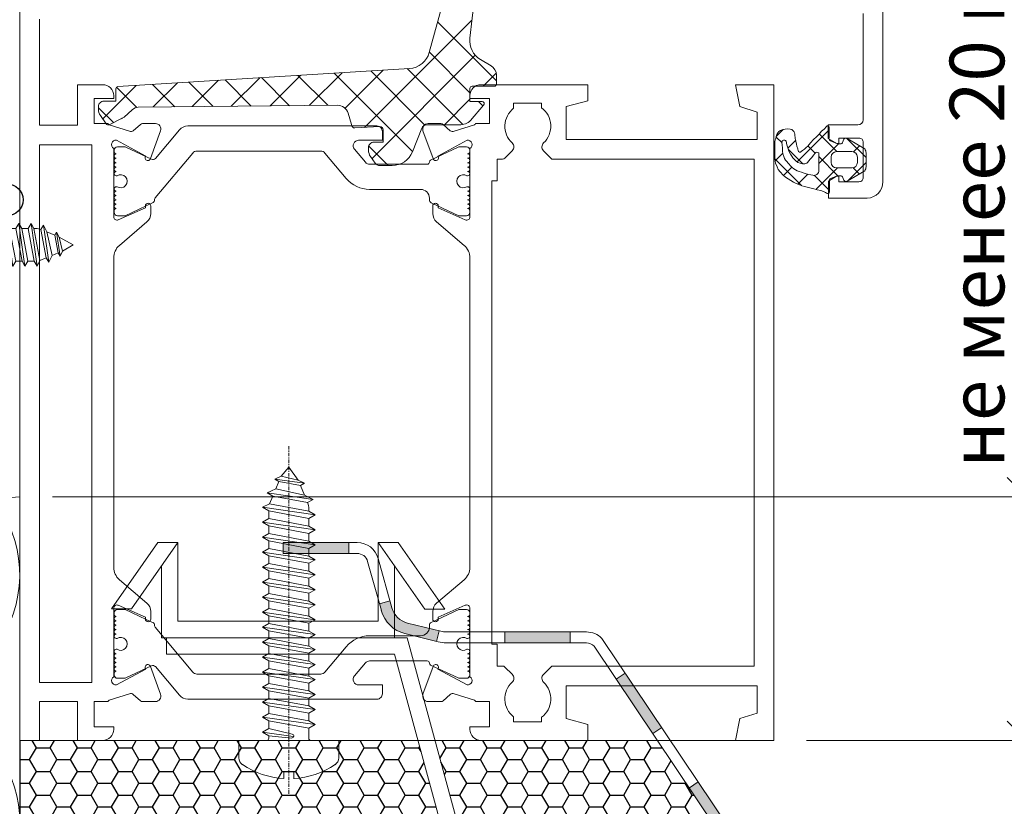
# Model space of a CAD drawing. Units: millimetres. Extents: x 561 to 10938, y -409 to 13134.
# Drawn here: x 5744 to 5834, y 205 to 277 of the extents above; entities that cross this region are included whole.
import ezdxf

# ---------------------------------------------------------------- set-up
doc = ezdxf.new("R2010")
doc.units = ezdxf.units.MM
doc.linetypes.add('DASHED', pattern=[19.05, 12.7, -6.35])
doc.linetypes.add('ОСЕВАЯ', pattern=[50.8, 31.75, -6.35, 6.35, -6.35])
for name, color, linetype in [('Анкеры', 7, 'Continuous'), ('Размеры', 5, 'Continuous'), ('Элементы', 7, 'Continuous')]:
    doc.layers.add(name, color=color, linetype=linetype)
for name, color, linetype, lineweight in [('Клей', 34, 'Continuous', 9), ('Надписи', 5, 'Continuous', 13), ('Теплоизоляция', 3, 'Continuous', 9)]:
    doc.layers.add(name, color=color, linetype=linetype, lineweight=lineweight)
doc.styles.add('VETAL1', font='gost.shx', dxfattribs={"oblique": 15})
doc.dimstyles.new('KREISEL', dxfattribs={"dimtxt": 5, "dimasz": 3.5, "dimexe": 2, "dimexo": 3, "dimgap": 2, "dimtad": 1, "dimzin": 9, "dimtxsty": 'VETAL1', "dimblk": 'OBLIQUE', "dimcen": 1, "dimdle": 2, "dimclrd": 5, "dimclre": 5, "dimclrt": 5, "dimadec": 0, "dimazin": 2, "dimtfac": 1, "dimtmove": 0, "dimatfit": 3, "dimldrblk": 'OBLIQUE', "dimfxl": 1.5, "dimtolj": 1, "dimtzin": 0, "dimlwd": 9, "dimlwe": 9, "dimarcsym": 0})
pattern_1 = [(0, (3744.9265, -448.8305), (1.875, 1.08253175), [1.25, -2.5]), (120, (3744.9265, -448.8305), (-1.875, 1.08253176), [1.25, -2.5]), (60, (3744.9265, -448.8305), (4e-09, 2.1650635), [-2.5, 1.25])]

# ---------------------------------------------------------------- blocks, each defined once
blk = doc.blocks.new('Саморез оконный 12мм')
at = {"layer": 'Анкеры', "color": 5, "lineweight": 9, "ltscale": 0.5}
for p, q in [((2.839, 7.435), (1.55, 7.435)), ((2.839, 7.435), (2.839, 5.361)), ((3.747, 5.207), (4.015, 5.671)), ((4.015, 5.671), (4.573, 1.771)), ((4.283, 5.207), (4.015, 5.671)), ((4.862, 5.207), (5.13, 5.671)), ((5.13, 5.671), (5.687, 1.771)), ((5.398, 5.207), (5.13, 5.671)), ((5.976, 5.207), (6.244, 5.671)), ((6.244, 5.671), (6.801, 1.771)), ((6.512, 5.207), (6.244, 5.671)), ((7.09, 5.207), (7.358, 5.671)), ((7.358, 5.671), (7.915, 1.771)), ((7.626, 5.207), (7.358, 5.671)), ((8.204, 5.207), (8.473, 5.671)), ((8.473, 5.671), (9.03, 1.771)), ((8.741, 5.207), (8.473, 5.671)), ((9.374, 5.117), (9.608, 5.522)), ((9.608, 5.522), (10.094, 2.121)), ((9.918, 4.891), (9.608, 5.522)), ((2.839, 5.361), (2.839, 2.081)), ((2.994, 5.207), (3.747, 5.207)), ((3.747, 5.207), (4.304, 2.235)), ((4.283, 5.207), (4.841, 2.235)), ((4.283, 5.207), (4.862, 5.207)), ((4.862, 5.207), (5.419, 2.235)), ((5.398, 5.207), (5.955, 2.235)), ((5.398, 5.207), (5.976, 5.207)), ((5.976, 5.207), (6.533, 2.235)), ((6.512, 5.207), (7.069, 2.235)), ((6.512, 5.207), (7.09, 5.207)), ((7.09, 5.207), (7.647, 2.235)), ((7.626, 5.207), (8.183, 2.235)), ((7.626, 5.207), (8.204, 5.207)), ((8.204, 5.207), (8.762, 2.235)), ((8.741, 5.207), (9.287, 2.294)), ((8.741, 5.207), (8.911, 5.207)), ((9.374, 5.117), (9.86, 2.526)), ((9.918, 4.891), (10.404, 2.752)), ((9.918, 4.891), (10.643, 4.591)), ((10.812, 4.885), (10.643, 4.591)), ((10.643, 4.591), (10.957, 2.981)), ((10.812, 4.885), (11.126, 2.687)), ((10.812, 4.885), (11.037, 4.428)), ((-0.008, 4.092), (0.502, 4.092)), ((0.502, 4.092), (0.502, 3.35)), ((3.013, 3.924), (3.19, 2.235)), ((3.135, 4.036), (3.458, 1.771)), ((3.312, 3.975), (3.726, 2.235)), ((11.037, 4.428), (11.351, 3.144)), ((11.037, 4.428), (12.339, 3.721)), ((11.351, 3.144), (12.339, 3.721)), ((0.003, 3.35), (0.502, 3.35)), ((10.404, 2.752), (10.094, 2.121)), ((10.404, 2.752), (10.957, 2.981)), ((10.957, 2.981), (11.126, 2.687)), ((11.351, 3.144), (11.126, 2.687)), ((2.839, 2.081), (2.839, 0.007)), ((2.994, 2.235), (3.19, 2.235)), ((3.19, 2.235), (3.458, 1.771)), ((3.726, 2.235), (3.458, 1.771)), ((3.726, 2.235), (4.304, 2.235)), ((4.304, 2.235), (4.573, 1.771)), ((4.841, 2.235), (4.573, 1.771)), ((5.419, 2.235), (4.841, 2.235)), ((5.419, 2.235), (5.687, 1.771)), ((5.955, 2.235), (5.687, 1.771)), ((6.533, 2.235), (5.955, 2.235)), ((6.533, 2.235), (6.801, 1.771)), ((7.069, 2.235), (6.801, 1.771)), ((7.647, 2.235), (7.069, 2.235)), ((7.647, 2.235), (7.915, 1.771)), ((8.183, 2.235), (7.915, 1.771)), ((8.183, 2.235), (8.762, 2.235)), ((8.762, 2.235), (9.03, 1.771)), ((9.287, 2.294), (9.03, 1.771)), ((9.288, 2.289), (9.86, 2.526)), ((9.86, 2.526), (10.094, 2.121)), ((1.55, 0.007), (2.839, 0.007))]:
    blk.add_line(p, q, dxfattribs=at)
for centre, radius, start, end in [((1.55, 6.816), 0.619, 90, 146.25101), ((6.331, 3.648), 6.355, 146.44786, 175.9895), ((2.994, 5.361), 0.155, 180, 270), ((8.911, 3.969), 1.238, 68.03766, 90), ((3.164, 3.94), 0.152, 13.40393, 185.98251), ((6.182, 3.721), 6.19, 183.43981, 213.74899), ((2.994, 2.081), 0.155, 90, 180), ((1.55, 0.626), 0.619, 213.74899, 270)]:
    blk.add_arc(centre, radius, start, end, dxfattribs=at)
blk = doc.blocks.new('Оконный блок с доб.брусом')
at = {"color": 3, "lineweight": 13}
for p, q in [((0.116, 134.947), (1.916, 134.947)), ((0.116, 134.947), (69.116, 134.947)), ((0.116, 104.566), (0.116, 134.947)), ((1.916, 134.947), (1.916, 131.397)), ((5.416, 134.947), (7.716, 134.947)), ((5.416, 131.397), (5.416, 134.947)), ((42.316, 134.947), (52.116, 134.947)), ((42.316, 134.947), (52.116, 134.947)), ((52.116, 134.947), (52.116, 133.483)), ((65.616, 134.947), (69.116, 134.947)), ((65.616, 134.947), (69.116, 134.947)), ((66.016, 132.947), (65.616, 134.947)), ((69.116, 134.947), (69.116, 129.947)), ((6.916, 133.697), (6.916, 131.397)), ((8.716, 133.697), (6.916, 133.697)), ((8.716, 133.947), (8.716, 133.697)), ((41.316, 133.697), (41.316, 133.947)), ((43.116, 133.697), (41.316, 133.697)), ((43.116, 131.397), (43.116, 133.697)), ((52.116, 133.483), (50.116, 132.947)), ((45.316, 133.247), (46.616, 133.247)), ((45.316, 132.796), (45.316, 133.247)), ((46.616, 133.247), (47.866, 133.247)), ((47.866, 133.247), (47.866, 132.834)), ((50.116, 132.947), (50.116, 129.947)), ((67.616, 132.447), (66.016, 132.947)), ((67.616, 129.947), (67.616, 132.447)), ((1.916, 131.397), (5.416, 131.397)), ((6.916, 131.397), (8.217, 131.397)), ((8.301, 131.281), (10.17, 130.695)), ((10.512, 130.734), (11.169, 131.318)), ((11.369, 131.394), (12.541, 131.394)), ((13.01, 130.723), (12.085, 128.181)), ((12.535, 128.2), (14.729, 130.815)), ((15.495, 131.172), (32.808, 131.172)), ((33.308, 130.672), (33.308, 129.872)), ((37.946, 128.181), (37.021, 130.723)), ((37.49, 131.394), (38.662, 131.394)), ((38.862, 131.318), (39.519, 130.734)), ((39.862, 130.695), (41.73, 131.281)), ((41.814, 131.397), (43.116, 131.397)), ((8.979, 129.865), (8.976, 129.866)), ((11.646, 128.419), (8.979, 129.865)), ((33.308, 129.872), (31.134, 129.872)), ((41.052, 129.865), (38.385, 128.419)), ((41.055, 129.866), (41.052, 129.865)), ((50.116, 129.947), (67.616, 129.947)), ((69.116, 129.947), (69.116, 104.566)), ((1.916, 129.647), (6.716, 129.647)), ((1.916, 104.566), (1.916, 129.647)), ((6.716, 129.647), (6.716, 104.566)), ((8.716, 129.125), (8.716, 122.856)), ((8.759, 128.813), (8.759, 128.963)), ((9.059, 129.263), (9.689, 129.263)), ((9.816, 129.234), (12.186, 128.129)), ((27.665, 128.872), (16.334, 128.872)), ((30.751, 129.051), (31.758, 127.851)), ((37.723, 128.056), (40.251, 129.234)), ((40.378, 129.263), (41.008, 129.263)), ((41.308, 128.963), (41.308, 128.813)), ((41.316, 122.856), (41.316, 129.125)), ((44.52, 128.235), (45.186, 128.901)), ((48.05, 128.906), (48.809, 128.147)), ((15.951, 128.694), (12.506, 124.587)), ((29.996, 126.372), (28.048, 128.694)), ((43.816, 128.147), (44.307, 128.147)), ((43.816, 126.147), (43.816, 128.147)), ((48.809, 128.147), (67.316, 128.147)), ((67.316, 128.147), (67.316, 104.566)), ((32.141, 127.672), (37.408, 127.672)), ((37.608, 127.872), (37.608, 127.875)), ((9.027, 126.613), (8.959, 126.613)), ((41.108, 126.613), (41.039, 126.613)), ((43.316, 126.147), (43.816, 126.147)), ((43.316, 104.566), (43.316, 126.147)), ((8.959, 125.613), (9.027, 125.613)), ((36.808, 125.372), (32.141, 125.372)), ((41.039, 125.613), (41.108, 125.613)), ((12.459, 124.459), (12.459, 124.355)), ((37.608, 124.418), (37.608, 124.572)), ((9.138, 122.582), (11.616, 123.685)), ((12.344, 124.174), (9.753, 122.963)), ((11.616, 123.685), (11.616, 123.844)), ((12.116, 123.844), (12.116, 123.155)), ((40.314, 122.963), (37.781, 124.147)), ((37.916, 123.155), (37.916, 123.844)), ((38.416, 123.844), (38.416, 123.685)), ((38.416, 123.685), (40.894, 122.582)), ((8.759, 123.263), (8.759, 123.413)), ((9.753, 122.963), (9.059, 122.963)), ((41.008, 122.963), (40.314, 122.963)), ((41.308, 123.413), (41.308, 123.263)), ((11.764, 122.394), (9.242, 120.243)), ((40.789, 120.243), (38.267, 122.394)), ((0.116, 104.566), (0.116, 119.028)), ((8.716, 119.102), (8.716, 104.566)), ((41.316, 104.566), (41.316, 119.102)), ((0.116, 54.947), (0.116, 104.566)), ((1.916, 80.447), (1.916, 104.566)), ((6.716, 104.566), (6.716, 80.447)), ((8.716, 104.566), (8.716, 90.792)), ((41.316, 90.792), (41.316, 104.566)), ((43.316, 83.747), (43.316, 104.566)), ((67.316, 104.566), (67.316, 81.747)), ((69.116, 104.566), (69.116, 80.716)), ((9.242, 89.651), (11.764, 87.499)), ((38.267, 87.499), (40.789, 89.651)), ((8.716, 87.038), (8.716, 80.769)), ((8.759, 86.631), (8.759, 86.481)), ((9.753, 86.931), (9.059, 86.931)), ((11.616, 86.209), (9.138, 87.312)), ((12.344, 85.72), (9.753, 86.931)), ((12.116, 86.739), (12.116, 86.05)), ((40.314, 86.931), (37.781, 85.747)), ((37.916, 86.05), (37.916, 86.739)), ((40.894, 87.312), (38.416, 86.209)), ((41.008, 86.931), (40.314, 86.931)), ((41.308, 86.481), (41.308, 86.631)), ((41.316, 80.769), (41.316, 87.038)), ((11.616, 86.05), (11.616, 86.209)), ((38.416, 86.209), (38.416, 86.05)), ((69.116, 86.094), (69.116, 85.325)), ((12.459, 85.435), (12.459, 85.539)), ((15.951, 81.2), (12.506, 85.306)), ((37.608, 85.475), (37.608, 85.322)), ((74.116, 85.325), (74.116, 84.37)), ((77.616, 85.325), (74.116, 85.325)), ((8.959, 84.281), (9.027, 84.281)), ((36.808, 84.522), (32.141, 84.522)), ((41.039, 84.281), (41.108, 84.281)), ((74.116, 84.37), (74.116, 83.762)), ((75.068, 83.825), (76.916, 83.825)), ((75.068, 83.325), (75.068, 83.825)), ((79.116, 65.325), (79.116, 83.825)), ((9.027, 83.281), (8.959, 83.281)), ((29.996, 83.522), (28.048, 81.2)), ((41.108, 83.281), (41.039, 83.281)), ((43.816, 83.747), (43.316, 83.747)), ((43.816, 81.747), (43.816, 83.747)), ((74.116, 83.762), (74.868, 83.325)), ((74.868, 83.325), (75.068, 83.325)), ((77.316, 83.425), (77.316, 80.225)), ((30.751, 80.843), (31.758, 82.043)), ((32.141, 82.222), (37.408, 82.222)), ((37.608, 82.022), (37.608, 82.019)), ((8.979, 80.029), (11.646, 81.474)), ((9.816, 80.659), (12.186, 81.764)), ((12.085, 81.713), (13.01, 79.171)), ((12.535, 81.694), (14.729, 79.079)), ((37.021, 79.171), (37.946, 81.713)), ((37.723, 81.838), (40.251, 80.659)), ((38.385, 81.474), (41.052, 80.029)), ((44.307, 81.747), (43.816, 81.747)), ((45.186, 80.993), (44.52, 81.659)), ((48.809, 81.747), (48.05, 80.988)), ((67.316, 81.747), (48.809, 81.747)), ((6.716, 80.447), (1.916, 80.447)), ((8.759, 81.081), (8.759, 80.931)), ((9.059, 80.631), (9.689, 80.631)), ((27.665, 81.022), (16.334, 81.022)), ((40.378, 80.631), (41.008, 80.631)), ((41.308, 80.931), (41.308, 81.081)), ((69.116, 80.716), (69.116, 74.947)), ((74.888, 80.325), (74.088, 79.86)), ((75.088, 80.325), (74.888, 80.325)), ((75.088, 79.825), (75.088, 80.325)), ((8.976, 80.027), (8.979, 80.029)), ((33.308, 80.022), (31.134, 80.022)), ((33.308, 79.222), (33.308, 80.022)), ((41.052, 80.029), (41.055, 80.027)), ((50.116, 79.947), (50.116, 76.947)), ((67.616, 79.947), (50.116, 79.947)), ((67.616, 77.447), (67.616, 79.947)), ((74.088, 79.86), (74.088, 78.625)), ((76.916, 79.825), (75.088, 79.825)), ((1.916, 78.647), (1.916, 68.947)), ((5.416, 78.647), (1.916, 78.647)), ((5.416, 78.497), (5.416, 78.647)), ((5.416, 74.947), (5.416, 78.497)), ((6.916, 78.497), (6.916, 76.197)), ((8.217, 78.497), (6.916, 78.497)), ((10.17, 79.199), (8.301, 78.613)), ((11.169, 78.576), (10.512, 79.16)), ((12.541, 78.5), (11.369, 78.5)), ((15.495, 78.722), (32.808, 78.722)), ((38.662, 78.5), (37.49, 78.5)), ((39.519, 79.16), (38.862, 78.576)), ((41.73, 78.613), (39.862, 79.199)), ((43.116, 78.497), (41.814, 78.497)), ((43.116, 76.197), (43.116, 78.497)), ((74.088, 78.625), (76.816, 78.625)), ((77.316, 78.125), (77.316, 68.425)), ((45.316, 76.647), (45.316, 77.098)), ((46.616, 76.647), (45.316, 76.647)), ((47.866, 76.647), (46.616, 76.647)), ((47.866, 77.059), (47.866, 76.647)), ((50.116, 76.947), (52.116, 76.411)), ((65.616, 74.947), (66.016, 76.947)), ((66.016, 76.947), (67.616, 77.447)), ((6.916, 76.197), (8.716, 76.197)), ((8.716, 76.197), (8.716, 75.947)), ((41.316, 76.197), (43.116, 76.197)), ((41.316, 75.947), (41.316, 76.197)), ((52.116, 76.411), (52.116, 74.947)), ((7.716, 74.947), (5.416, 74.947)), ((52.116, 74.947), (42.316, 74.947)), ((68.93, 74.947), (65.616, 74.947)), ((69.116, 74.947), (68.93, 74.947))]:
    blk.add_line(p, q, dxfattribs=at)
at = {"color": 1, "lineweight": 13}
for p, q in [((73.684, 84.708), (73.415, 84.638)), ((73.864, 84.798), (73.684, 84.708)), ((73.954, 84.858), (73.864, 84.798)), ((74.216, 83.79), (74.216, 84.759)), ((71.649, 84.17), (69.212, 81.734)), ((71.339, 84.055), (72.249, 83.144)), ((72.266, 84.346), (71.965, 84.266)), ((72.686, 84.446), (72.266, 84.346)), ((73.095, 84.567), (72.686, 84.446)), ((74.216, 84.616), (72.844, 83.245)), ((72.981, 84.534), (74.95, 82.565)), ((73.415, 84.638), (73.095, 84.567)), ((69.698, 82.913), (69.53, 82.693)), ((69.978, 83.233), (69.698, 82.913)), ((70.012, 83.261), (70.787, 82.485)), ((71.657, 82.956), (71.448, 82.886)), ((71.907, 83.026), (71.657, 82.956)), ((72.098, 83.096), (71.907, 83.026)), ((72.288, 83.156), (72.098, 83.096)), ((72.507, 83.187), (72.288, 83.156)), ((72.687, 83.237), (72.507, 83.187)), ((74.992, 83.271), (73.25, 81.529)), ((74.956, 83.271), (74.325, 83.53)), ((75.276, 83.271), (74.956, 83.271)), ((75.535, 83.692), (75.415, 83.382)), ((77.445, 82.815), (75.824, 83.772)), ((75.922, 83.715), (77.567, 82.069)), ((76.95, 83.108), (76.392, 82.55)), ((33.823, 82.341), (32.053, 80.571)), ((32.217, 81.517), (32.646, 82.128)), ((33.056, 82.341), (34.194, 82.341)), ((69.29, 82.123), (69.251, 81.953)), ((69.43, 82.463), (69.29, 82.123)), ((69.53, 82.693), (69.43, 82.463)), ((71.788, 82.188), (70.464, 80.864)), ((71.262, 82.01), (74.191, 79.082)), ((73.25, 81.469), (73.25, 82.788)), ((73.25, 82.144), (75.034, 80.36)), ((74.373, 82.065), (74.373, 81.566)), ((76.272, 82.565), (74.873, 82.565)), ((76.772, 82.065), (76.772, 81.566)), ((77.567, 81.176), (77.567, 82.455)), ((32.355, 81.714), (41.812, 72.257)), ((69.251, 81.953), (69.21, 81.723)), ((69.21, 81.723), (69.21, 80.163)), ((69.243, 81.908), (69.953, 81.198)), ((69.961, 81.265), (69.932, 81.034)), ((70.041, 81.524), (69.961, 81.265)), ((70.511, 81.035), (70.661, 81.315)), ((72.918, 81.197), (72.252, 80.532)), ((72.29, 81.957), (72.479, 81.738)), ((72.479, 81.738), (72.6, 81.618)), ((72.6, 81.618), (72.76, 81.408)), ((72.76, 81.408), (72.9, 81.218)), ((73.25, 81.19), (73.25, 81.469)), ((77.567, 81.604), (75.82, 79.856)), ((36.065, 81.048), (28.905, 73.888)), ((32.036, 80.7), (32.036, 80.943)), ((33.381, 80.2), (32.536, 80.2)), ((33.381, 79.077), (33.381, 80.2)), ((36.051, 81.084), (36.91, 78.936)), ((69.877, 80.278), (69.332, 79.733)), ((69.892, 80.445), (69.873, 80.224)), ((69.912, 80.744), (69.892, 80.445)), ((69.932, 81.034), (69.912, 80.744)), ((70.243, 80.105), (70.323, 80.446)), ((70.323, 80.446), (70.422, 80.715)), ((70.422, 80.715), (70.511, 81.035)), ((70.425, 80.726), (71.129, 80.022)), ((71.153, 80.127), (71.212, 80.386)), ((71.212, 80.386), (71.241, 80.566)), ((71.241, 80.566), (71.312, 80.826)), ((71.312, 80.826), (71.351, 80.986)), ((71.631, 81.067), (71.761, 80.967)), ((71.761, 80.967), (71.941, 80.848)), ((71.941, 80.848), (72.101, 80.678)), ((72.101, 80.678), (72.231, 80.558)), ((72.231, 80.558), (72.471, 80.269)), ((72.471, 80.269), (72.772, 79.959)), ((74.908, 81.066), (73.286, 79.444)), ((74.956, 80.36), (74.3, 80.076)), ((76.272, 81.066), (74.873, 81.066)), ((75.276, 80.36), (74.956, 80.36)), ((75.535, 79.939), (75.415, 80.249)), ((77.445, 80.816), (75.824, 79.859)), ((76.425, 81.09), (76.976, 80.539)), ((69.21, 80.163), (69.264, 79.993)), ((69.341, 79.688), (69.977, 79.053)), ((71.092, 79.867), (71.153, 80.127)), ((72.772, 79.959), (73.032, 79.71)), ((73.032, 79.71), (73.263, 79.47)), ((73.263, 79.47), (73.503, 79.19)), ((74.191, 79.816), (74.191, 78.847)), ((8.685, 78.416), (7.319, 77.05)), ((7.5, 77.763), (8.044, 78.538)), ((8.295, 78.604), (9.439, 78.053)), ((30.16, 77.535), (30.481, 78.597)), ((30.797, 78.897), (33.081, 78.777)), ((31.683, 78.85), (41.497, 69.037)), ((37.204, 78.651), (32.234, 73.682)), ((40.675, 78.587), (35.564, 73.475)), ((37.374, 78.621), (40.356, 78.621)), ((38.983, 78.621), (41.322, 76.283)), ((70.978, 79.257), (70.769, 79.048)), ((73.503, 79.19), (73.743, 79.002)), ((73.743, 79.002), (73.954, 78.773)), ((7.715, 78.07), (10.773, 75.012)), ((9.668, 77.902), (10.416, 77.24)), ((41.371, 78.225), (42.561, 76.827)), ((7.319, 76.946), (7.319, 77.188)), ((10.826, 77.022), (8.979, 75.175)), ((10.964, 76.996), (29.194, 76.824)), ((14.304, 76.965), (12.259, 74.92)), ((12.337, 76.983), (14.542, 74.778)), ((17.807, 76.932), (15.589, 74.714)), ((15.906, 76.95), (18.311, 74.545)), ((21.309, 76.898), (18.918, 74.507)), ((19.476, 76.916), (22.08, 74.311)), ((24.811, 76.865), (22.247, 74.301)), ((23.045, 76.882), (25.849, 74.078)), ((28.314, 76.832), (25.576, 74.095)), ((26.614, 76.848), (29.619, 73.844)), ((29.896, 77.102), (33.388, 73.61)), ((42.51, 76.886), (42.104, 76.48)), ((8.923, 76.446), (7.819, 76.446)), ((8.923, 75.314), (8.923, 76.446)), ((41.322, 75.698), (37.603, 71.979)), ((42.425, 76.48), (41.322, 76.48)), ((41.322, 76.48), (41.322, 75.283)), ((35.794, 73.461), (9.093, 75.116)), ((41.522, 75.083), (43.542, 75.083)), ((42.521, 75.083), (43.724, 73.881)), ((43.742, 74.883), (43.742, 74.072)), ((43.742, 74.583), (38.36, 69.201)), ((43.249, 73.211), (42.286, 72.644)), ((40.069, 62.93), (37.6, 71.991)), ((41.312, 70.699), (42.143, 63.219))]:
    blk.add_line(p, q, dxfattribs=at)
at = {"color": 3, "lineweight": 13}
for centre, radius, start, end in [((7.716, 133.947), 1, 359.99996, 90.00004), ((42.316, 133.947), 1, 89.99996, 180.00004), ((46.616, 131.147), 2.1, 128.24664, 226.7003), ((46.616, 131.147), 2.1, 313.45429, 53.47036), ((8.316, 131.38), 0.1, 170.39863, 261.41992), ((10.313, 130.958), 0.3, 241.42003, 311.63347), ((11.369, 131.094), 0.3, 89.99992, 131.63354), ((12.541, 130.894), 0.5, 340.00005, 90.00004), ((15.495, 130.172), 1, 89.99995, 140.00003), ((32.808, 130.672), 0.5, 359.99996, 90.00004), ((37.49, 130.894), 0.5, 89.99996, 199.99995), ((38.662, 131.094), 0.3, 48.36646, 90.00008), ((39.718, 130.958), 0.3, 228.36653, 298.57997), ((41.716, 131.38), 0.1, 278.58008, 9.60137), ((8.916, 129.471), 0.4, 81.25064, 240.00002), ((31.134, 129.372), 0.5, 90.00004, 220), ((41.116, 129.471), 0.4, 299.99998, 98.74936), ((9.059, 128.963), 0.3, 89.99996, 180.00004), ((9.689, 128.963), 0.3, 64.99988, 89.99993), ((16.334, 128.372), 0.5, 89.99995, 140.00003), ((27.665, 128.372), 0.5, 39.99997, 90.00005), ((40.378, 128.963), 0.3, 90.00007, 115.00012), ((41.008, 128.963), 0.3, 359.99996, 90.00004), ((44.832, 129.255), 0.5, 315.00003, 46.70026), ((48.404, 129.26), 0.5, 133.45438, 225), ((8.959, 128.813), 0.2, 180.0002, 270.00009), ((8.959, 128.413), 0.2, 90, 270), ((8.959, 128.013), 0.2, 90, 270), ((11.844, 128.26), 0.254, 141.17159, 341.9043), ((12.312, 128.401), 0.3, 245.00005, 317.77538), ((37.808, 127.875), 0.2, 115.00004, 179.99995), ((38.187, 128.26), 0.254, 198.0957, 38.82841), ((41.108, 128.813), 0.2, 269.99991, 359.9998), ((41.108, 128.413), 0.2, 270, 90), ((41.108, 128.013), 0.2, 270, 90), ((44.307, 128.447), 0.3, 270.00005, 314.99997), ((8.959, 127.613), 0.2, 90, 270), ((8.959, 127.213), 0.2, 90, 270), ((32.141, 128.172), 0.5, 219.99997, 270.00005), ((37.408, 127.872), 0.2, 269.99996, 0.00004), ((41.108, 127.613), 0.2, 270, 90), ((41.108, 127.213), 0.2, 270, 90), ((8.959, 126.813), 0.2, 90, 270), ((9.359, 126.113), 0.6, 236.44269, 123.55731), ((32.141, 128.172), 2.8, 219.99996, 270.00004), ((40.708, 126.113), 0.6, 56.44269, 303.55731), ((41.108, 126.813), 0.2, 270, 90), ((8.959, 125.413), 0.2, 90, 270), ((36.808, 124.572), 0.8, 359.99996, 90.00004), ((41.108, 125.413), 0.2, 270, 90), ((8.959, 125.013), 0.2, 90, 270), ((8.959, 124.613), 0.2, 90, 270), ((8.959, 124.213), 0.2, 90, 270), ((12.259, 124.355), 0.2, 295.05097, 359.99997), ((12.659, 124.459), 0.2, 139.99997, 179.99997), ((37.908, 124.418), 0.3, 180.0001, 244.9491), ((41.108, 125.013), 0.2, 270, 90), ((41.108, 124.613), 0.2, 270, 90), ((41.108, 124.213), 0.2, 270, 90), ((8.959, 123.813), 0.2, 90, 270), ((8.959, 123.413), 0.2, 90.00005, 179.99994), ((11.866, 123.844), 0.25, 0, 180), ((38.166, 123.844), 0.25, 0, 180), ((41.108, 123.813), 0.2, 270, 90), ((41.108, 123.413), 0.2, 0.00006, 89.99995), ((9.016, 122.856), 0.3, 179.99994, 293.99999), ((9.059, 123.263), 0.3, 179.99996, 270.00004), ((11.116, 123.155), 1, 310.46221, 0.00007), ((38.916, 123.155), 1, 179.99993, 229.53779), ((41.016, 122.856), 0.3, 246.00001, 0.00006), ((41.008, 123.263), 0.3, 269.99996, 0.00004), ((10.216, 119.102), 1.5, 130.46219, 180.00005), ((39.816, 119.102), 1.5, 359.99995, 49.53781), ((10.216, 90.792), 1.5, 179.99995, 229.53781), ((39.816, 90.792), 1.5, 310.46219, 0.00005), ((11.116, 86.739), 1, 359.99993, 49.53779), ((38.916, 86.739), 1, 130.46221, 180.00007), ((9.016, 87.038), 0.3, 66.00001, 180.00006), ((9.059, 86.631), 0.3, 89.99996, 180.00004), ((41.016, 87.038), 0.3, 359.99994, 113.99999), ((41.008, 86.631), 0.3, 359.99996, 90.00004), ((8.959, 86.481), 0.2, 180.00006, 269.99995), ((8.959, 86.081), 0.2, 90, 270), ((8.959, 85.681), 0.2, 90, 270), ((11.866, 86.05), 0.25, 180, 0), ((12.259, 85.539), 0.2, 0.00003, 64.94903), ((37.908, 85.475), 0.3, 115.0509, 179.9999), ((38.166, 86.05), 0.25, 180, 0), ((41.108, 86.481), 0.2, 270.00005, 359.99994), ((41.108, 86.081), 0.2, 270, 90), ((41.108, 85.681), 0.2, 270, 90), ((8.959, 85.281), 0.2, 90, 270), ((8.959, 84.881), 0.2, 90, 270), ((12.659, 85.435), 0.2, 180.00003, 220.00003), ((36.808, 85.322), 0.8, 269.99996, 0.00004), ((41.108, 85.281), 0.2, 270, 90), ((41.108, 84.881), 0.2, 270, 90), ((77.616, 83.825), 1.5, 87.72931, 90.00004), ((77.616, 83.825), 1.5, 359.99996, 87.72931), ((8.959, 84.481), 0.2, 90, 270), ((9.359, 83.781), 0.6, 236.44269, 123.55731), ((32.141, 81.722), 2.8, 89.99996, 140.00004), ((40.708, 83.781), 0.6, 56.44269, 303.55731), ((41.108, 84.481), 0.2, 270, 90), ((76.916, 83.425), 0.4, 359.99996, 90.00004), ((8.959, 83.081), 0.2, 90, 270), ((41.108, 83.081), 0.2, 270, 90), ((8.959, 82.681), 0.2, 90, 270), ((8.959, 82.281), 0.2, 90, 270), ((8.959, 81.881), 0.2, 90, 270), ((32.141, 81.722), 0.5, 89.99995, 140.00003), ((37.408, 82.022), 0.2, 359.99996, 90.00004), ((37.808, 82.019), 0.2, 180.00005, 244.99996), ((41.108, 82.681), 0.2, 270, 90), ((41.108, 82.281), 0.2, 270, 90), ((41.108, 81.881), 0.2, 270, 90), ((8.959, 81.481), 0.2, 90, 270), ((8.959, 81.081), 0.2, 89.99991, 179.9998), ((11.844, 81.634), 0.254, 18.0957, 218.82841), ((12.312, 81.493), 0.3, 42.22462, 114.99995), ((16.334, 81.522), 0.5, 219.99997, 270.00005), ((27.665, 81.522), 0.5, 269.99995, 320.00003), ((38.187, 81.634), 0.254, 321.17159, 161.9043), ((41.108, 81.481), 0.2, 270, 90), ((41.108, 81.081), 0.2, 0.0002, 90.00009), ((44.307, 81.447), 0.3, 45.00003, 89.99995), ((8.916, 80.423), 0.4, 119.99998, 278.74936), ((9.059, 80.931), 0.3, 179.99996, 270.00004), ((9.689, 80.931), 0.3, 270.00007, 295.00012), ((31.134, 80.522), 0.5, 140, 269.99996), ((40.378, 80.931), 0.3, 244.99988, 269.99993), ((41.008, 80.931), 0.3, 269.99996, 0.00004), ((41.116, 80.423), 0.4, 261.25064, 60.00002), ((46.616, 78.747), 2.1, 133.2997, 231.75336), ((44.832, 80.639), 0.5, 313.29974, 44.99997), ((46.616, 78.747), 2.1, 306.52964, 46.54571), ((48.404, 80.634), 0.5, 135, 226.54562), ((76.916, 80.225), 0.4, 269.99996, 0.00004), ((8.316, 78.514), 0.1, 98.58008, 189.60137), ((10.313, 78.936), 0.3, 48.36653, 118.57997), ((11.369, 78.8), 0.3, 228.36646, 270.00008), ((12.541, 79), 0.5, 269.99996, 19.99995), ((15.495, 79.722), 1, 219.99997, 270.00005), ((32.808, 79.222), 0.5, 269.99996, 0.00004), ((37.49, 79), 0.5, 160.00005, 270.00004), ((38.662, 78.8), 0.3, 269.99992, 311.63354), ((39.718, 78.936), 0.3, 61.42003, 131.63347), ((41.716, 78.514), 0.1, 350.39863, 81.41992), ((76.816, 78.125), 0.5, 5.59941, 90.00004), ((76.816, 78.125), 0.5, 359.99996, 5.59941), ((7.716, 75.947), 1, 269.99996, 0.00004), ((42.316, 75.947), 1, 179.99996, 270.00004)]:
    blk.add_arc(centre, radius, start, end, dxfattribs=at)
at = {"color": 1, "lineweight": 13}
for centre, radius, start, end in [((74.066, 84.759), 0.149, 0, 138.74923), ((73.301, 79.271), 5.171, 104.97351, 129.98624), ((75.719, 83.593), 0.208, 59.4415, 151.62562), ((72.79, 82.788), 0.46, 0, 102.86119), ((74.401, 83.715), 0.2, 157.98062, 247.71115), ((75.251, 83.445), 0.176, 278.04199, 338.81408), ((33.056, 81.841), 0.5, 90, 144.9506), ((34.194, 80.341), 2, 21.80144, 89.99994), ((71.985, 80.692), 2.115, 137.36439, 156.83903), ((75.337, 77.606), 6.671, 132.62376, 137.36439), ((72.004, 81.228), 1.749, 108.52219, 132.62376), ((71.866, 81.095), 1.096, 84.66023, 130.77784), ((71.932, 81.795), 0.393, 24.35326, 84.66023), ((74.873, 82.065), 0.5, 90, 180), ((76.272, 82.065), 0.5, 0, 90), ((76.975, 82.455), 0.592, 0, 37.44481), ((33.036, 80.943), 1, 144.95061, 179.99992), ((72.55, 80.302), 2.144, 130.77784, 151.78649), ((71.514, 80.946), 0.168, 45.73159, 166.26519), ((73.087, 81.356), 0.233, 216.34108, 314.30612), ((74.873, 81.566), 0.5, 180, 270), ((76.272, 81.566), 0.5, 270, 0), ((76.975, 81.176), 0.592, 322.55519, 0), ((32.536, 80.7), 0.5, 179.99996, 270.00004), ((70.071, 80.206), 0.199, 174.83344, 329.65246), ((75.251, 80.186), 0.176, 21.18592, 81.95801), ((66.541, 79.138), 2.854, 10.81344, 17.43353), ((70.078, 79.814), 0.747, 190.81344, 243.49553), ((70.565, 79.461), 0.46, 278.68334, 346.90992), ((67.637, 80.142), 3.467, 346.90992, 355.45107), ((74.376, 79.891), 0.2, 112.28885, 202.01938), ((75.719, 80.038), 0.208, 208.37438, 300.5585), ((8.208, 78.424), 0.2, 64.31186, 144.95066), ((30.781, 78.597), 0.3, 86.99371, 179.99992), ((33.081, 79.077), 0.3, 269.99996, 0.00004), ((37.374, 79.121), 0.5, 201.80149, 269.99999), ((40.356, 77.121), 1.5, 47.3859, 90), ((70.41, 80.478), 1.49, 243.49553, 278.68334), ((74.063, 78.84), 0.128, 211.35418, 3.19583), ((8.319, 77.188), 1, 144.9507, 180.00002), ((9.005, 77.152), 1, 48.53798, 64.31199), ((29.203, 77.824), 1, 269.45789, 343.21185), ((7.819, 76.946), 0.5, 179.99996, 270.00004), ((11.078, 77.99), 1, 228.53787, 263.44166), ((42.425, 76.68), 0.2, 270.00011, 47.38601), ((9.123, 75.314), 0.2, 180.00005, 261.34129), ((41.522, 75.283), 0.2, 179.99996, 270.00004), ((43.542, 74.883), 0.2, 359.99996, 90.00004), ((42.742, 74.072), 1, 300.46555, 359.99996), ((35.67, 71.465), 2, 15.24771, 86.45293), ((43.3, 70.92), 2, 120.46552, 186.34024)]:
    blk.add_arc(centre, radius, start, end, dxfattribs=at)
blk = doc.blocks.new('Оконный кронштейн + гидро')
at = {"lineweight": 13}
h = blk.add_hatch(color=10, dxfattribs=at)
h.paths.add_polyline_path([(21.747, 0.987), (15.747, 0.987), (15.747, -0.013), (21.747, -0.013)])
h.paths.add_polyline_path([(25.941, 7.899, 0.177836), (24.733, 6.219), (24.558, 5.59), (25.521, 5.322), (25.697, 5.951, -0.075082), (25.941, 6.496)])
h.paths.add_polyline_path([(30.031, 8.078), (29.788, 9.049), (26.896, 8.325, 0.087832), (25.941, 7.899), (25.941, 6.496, -0.190933), (27.138, 7.355)])
h.paths.add_polyline_path([(42.02, 9.172), (36.02, 9.172), (36.02, 8.172), (42.02, 8.172)])
h.paths.add_polyline_path([(50.396, 16.921), (49.581, 17.468), (46.238, 12.486), (47.053, 11.939)])
h.paths.add_polyline_path([(57.178, 27.024), (56.363, 27.571), (52.926, 22.45), (53.728, 21.884)])
h.paths.add_polyline_path([(63.954, 35.596), (64.577, 35.596), (64.577, 36.596), (63.954, 36.596, 0.199522), (61.828, 35.712), (59.801, 32.692), (60.616, 32.145), (62.536, 35.006, -0.199522)])
h.paths.add_polyline_path([(76.577, 36.596), (70.577, 36.596), (70.577, 35.596), (76.577, 35.596)])
h.paths.add_polyline_path([(84.974, 36.596), (82.577, 36.596), (82.577, 35.596), (84.974, 35.596)])
at = {"color": 1, "lineweight": 13}
for p, q in [((25.936, 10.198), (33.545, 38.096)), ((27.082, 8.698), (34.691, 36.596)), ((44.211, 9.467), (61.828, 35.712)), ((44.92, 8.762), (62.536, 35.006)), ((5.07, 8.698), (5.07, 10.198)), ((5.07, 10.198), (25.936, 10.198)), ((26.896, 8.325), (29.925, 9.083)), ((30.653, 9.172), (43.502, 9.172)), ((4.623, 2.129), (4.623, 8.699)), ((4.623, 8.699), (25.941, 8.698)), ((6.57, 8.698), (27.082, 8.698)), ((25.941, 8.698), (25.941, 2.129)), ((27.138, 7.355), (30.168, 8.113)), ((30.653, 8.172), (43.502, 8.172)), ((6.123, -0.013), (6.123, 7.197)), ((6.123, 7.197), (24.441, 7.174)), ((24.441, 7.174), (24.441, -0.013)), ((0.031, 6.069), (4.292, -0.013)), ((0.031, 6.069), (1.863, 6.069)), ((1.863, 6.069), (6.123, -0.013)), ((23.481, 1.719), (24.733, 6.219)), ((28.72, 6.096), (24.441, -0.013)), ((24.444, 1.451), (25.697, 5.951)), ((30.551, 6.096), (26.272, -0.013)), ((15.747, 0.987), (22.518, 0.987)), ((6.123, -0.013), (4.292, -0.013)), ((24.441, -0.013), (26.272, -0.013))]:
    blk.add_line(p, q, dxfattribs=at)
at = {"color": 10, "lineweight": 13}
for p, q in [((52.926, 22.45), (53.728, 21.884)), ((49.581, 17.468), (50.396, 16.921)), ((46.238, 12.486), (47.053, 11.939)), ((30.031, 8.078), (29.788, 9.049)), ((36.02, 8.172), (36.02, 9.172)), ((42.02, 8.172), (42.02, 9.172)), ((25.521, 5.322), (24.558, 5.59)), ((28.72, 6.096), (30.551, 6.096)), ((15.747, 0.987), (15.747, -0.013)), ((21.747, -0.013), (21.747, 0.987))]:
    blk.add_line(p, q, dxfattribs=at)
at = {"color": 1, "linetype": 'DASHED', "lineweight": 13}
blk.add_line((15.747, -0.013), (22.518, -0.013), dxfattribs=at)
at = {"color": 1, "lineweight": 13}
for centre, radius, start, end in [((30.653, 6.172), 3, 90, 104.03624), ((43.502, 10.172), 1, 270, 315.13446), ((27.623, 5.415), 3, 104.03624, 164.44967), ((30.653, 6.172), 2, 90, 104.03624), ((43.502, 10.172), 2, 270, 315.13446), ((27.623, 5.415), 2, 104.03624, 164.44967), ((22.518, 1.987), 1, 270, 344.44967), ((22.518, 1.987), 2, 270, 344.44967)]:
    blk.add_arc(centre, radius, start, end, dxfattribs=at)
blk = doc.blocks.new('Саморез оконный 30мм')
at = {"color": 4, "linetype": 'ОСЕВАЯ', "lineweight": 9, "ltscale": 0.01}
blk.add_line((4.613, 31.917), (4.615, 0.04), dxfattribs=at)
at = {"color": 5, "lineweight": 9, "ltscale": 0.5}
for p, q in [((4.158, 30.545), (4.158, 29.917)), ((4.158, 29.917), (5.072, 29.917)), ((5.072, 30.531), (5.072, 29.917)), ((0.044, 27.04), (0.044, 28.628)), ((9.187, 28.628), (9.187, 27.04)), ((0.044, 27.04), (2.596, 27.04)), ((2.596, 27.04), (6.634, 27.04)), ((6.634, 27.04), (9.187, 27.04)), ((2.787, 26.85), (2.787, 25.923)), ((4.228, 26.677), (7.015, 26.278)), ((4.303, 26.459), (6.444, 25.949)), ((4.366, 26.826), (6.444, 26.608)), ((6.444, 26.85), (6.444, 26.608)), ((6.444, 26.608), (7.015, 26.278)), ((6.444, 25.949), (7.015, 26.278)), ((2.787, 25.923), (2.215, 25.593)), ((2.215, 25.593), (7.015, 24.907)), ((2.787, 25.263), (2.215, 25.593)), ((2.787, 25.923), (6.444, 25.237)), ((2.787, 25.263), (6.444, 24.577)), ((2.787, 25.263), (2.787, 24.551)), ((6.444, 25.949), (6.444, 25.237)), ((6.444, 25.237), (7.015, 24.907)), ((2.787, 24.551), (2.215, 24.221)), ((2.787, 24.551), (6.444, 23.865)), ((6.444, 24.577), (7.015, 24.907)), ((6.444, 23.865), (6.444, 24.577)), ((2.215, 24.221), (7.015, 23.536)), ((2.787, 23.891), (2.215, 24.221)), ((2.787, 23.891), (6.444, 23.206)), ((2.787, 23.891), (2.787, 23.18)), ((6.444, 23.865), (7.015, 23.536)), ((6.444, 23.206), (7.015, 23.536)), ((2.787, 23.18), (2.215, 22.85)), ((2.215, 22.85), (7.015, 22.164)), ((2.787, 22.52), (2.215, 22.85)), ((2.787, 23.18), (6.444, 22.494)), ((6.444, 22.494), (6.444, 23.206)), ((2.787, 21.808), (2.215, 21.478)), ((2.787, 22.52), (6.444, 21.834)), ((2.787, 22.52), (2.787, 21.808)), ((2.787, 21.808), (6.444, 21.123)), ((6.444, 22.494), (7.015, 22.164)), ((6.444, 21.834), (7.015, 22.164)), ((6.444, 21.123), (6.444, 21.834)), ((2.215, 21.478), (7.015, 20.793)), ((2.787, 21.149), (2.215, 21.478)), ((2.787, 21.149), (6.444, 20.463)), ((2.787, 21.149), (2.787, 20.437)), ((6.444, 21.123), (7.015, 20.793)), ((6.444, 20.463), (7.015, 20.793)), ((2.787, 20.437), (2.215, 20.107)), ((2.215, 20.107), (7.015, 19.421)), ((2.787, 19.777), (2.215, 20.107)), ((2.787, 20.437), (6.444, 19.751)), ((6.444, 19.751), (6.444, 20.463)), ((2.787, 19.065), (2.215, 18.736)), ((2.787, 19.777), (6.444, 19.091)), ((2.787, 19.777), (2.787, 19.065)), ((2.787, 19.065), (6.444, 18.38)), ((6.444, 19.751), (7.015, 19.421)), ((6.444, 19.091), (7.015, 19.421)), ((6.444, 18.38), (6.444, 19.091)), ((2.215, 18.736), (7.015, 18.05)), ((2.787, 18.406), (2.215, 18.736)), ((2.787, 18.406), (6.444, 17.72)), ((2.787, 18.406), (2.787, 17.694)), ((6.444, 18.38), (7.015, 18.05)), ((6.444, 17.72), (7.015, 18.05)), ((2.787, 17.694), (2.215, 17.364)), ((2.215, 17.364), (7.015, 16.678)), ((2.787, 17.034), (2.215, 17.364)), ((2.787, 17.694), (6.444, 17.008)), ((6.444, 17.008), (6.444, 17.72)), ((2.787, 16.323), (2.215, 15.993)), ((2.787, 17.034), (2.787, 16.323)), ((2.787, 17.034), (6.444, 16.349)), ((2.787, 16.323), (6.444, 15.637)), ((6.444, 17.008), (7.015, 16.678)), ((6.444, 16.349), (7.015, 16.678)), ((6.444, 15.637), (6.444, 16.349)), ((2.215, 15.993), (7.015, 15.307)), ((2.787, 15.663), (2.215, 15.993)), ((2.787, 15.663), (6.444, 14.977)), ((2.787, 15.663), (2.787, 14.951)), ((6.444, 15.637), (7.015, 15.307)), ((2.787, 14.951), (2.215, 14.621)), ((2.215, 14.621), (7.015, 13.936)), ((2.787, 14.291), (2.215, 14.621)), ((2.787, 14.951), (6.444, 14.266)), ((6.444, 14.977), (7.015, 15.307)), ((6.444, 14.266), (6.444, 14.977)), ((2.787, 13.58), (2.215, 13.25)), ((2.787, 14.291), (6.444, 13.606)), ((2.787, 14.291), (2.787, 13.58)), ((2.787, 13.58), (6.444, 12.894)), ((6.444, 14.266), (7.015, 13.936)), ((6.444, 13.606), (7.015, 13.936)), ((6.444, 12.894), (6.444, 13.606)), ((2.215, 13.25), (7.015, 12.564)), ((2.787, 12.92), (2.215, 13.25)), ((2.787, 12.92), (6.444, 12.234)), ((2.787, 12.92), (2.787, 12.208)), ((6.444, 12.894), (7.015, 12.564)), ((2.787, 12.208), (2.215, 11.879)), ((2.215, 11.879), (7.015, 11.193)), ((2.787, 11.549), (2.215, 11.879)), ((2.787, 12.208), (6.444, 11.523)), ((6.444, 12.234), (7.015, 12.564)), ((6.444, 11.523), (6.444, 12.234)), ((2.787, 10.837), (2.215, 10.507)), ((2.787, 11.549), (6.444, 10.863)), ((2.787, 11.549), (2.787, 10.837)), ((2.787, 10.837), (6.444, 10.151)), ((6.444, 11.523), (7.015, 11.193)), ((6.444, 10.863), (7.015, 11.193)), ((6.444, 10.151), (6.444, 10.863)), ((2.215, 10.507), (7.015, 9.821)), ((2.787, 10.177), (2.215, 10.507)), ((2.787, 10.177), (6.444, 9.492)), ((2.787, 10.177), (2.787, 9.466)), ((6.444, 10.151), (7.015, 9.821)), ((2.787, 9.466), (2.215, 9.136)), ((2.215, 9.136), (7.015, 8.45)), ((2.787, 8.806), (2.215, 9.136)), ((2.787, 9.466), (6.444, 8.78)), ((6.444, 9.492), (7.015, 9.821)), ((6.444, 8.78), (6.444, 9.492)), ((2.787, 8.806), (6.444, 8.12)), ((2.787, 8.806), (2.787, 8.094)), ((6.444, 8.78), (7.015, 8.45)), ((6.444, 8.12), (7.015, 8.45)), ((6.444, 7.408), (6.444, 8.12)), ((2.787, 8.094), (2.215, 7.764)), ((2.215, 7.764), (7.015, 7.079)), ((2.787, 7.434), (2.215, 7.764)), ((2.787, 8.094), (6.444, 7.408)), ((2.787, 7.434), (6.444, 6.749)), ((2.787, 7.434), (2.787, 6.723)), ((6.444, 7.408), (7.015, 7.079)), ((2.787, 6.723), (2.215, 6.393)), ((2.215, 6.393), (7.015, 5.707)), ((2.787, 6.063), (2.215, 6.393)), ((2.787, 6.723), (6.444, 6.037)), ((6.444, 6.749), (7.015, 7.079)), ((6.444, 6.749), (6.444, 6.037)), ((2.787, 6.063), (6.372, 5.391)), ((2.787, 6.063), (2.787, 5.853)), ((6.372, 5.391), (7.015, 5.707)), ((6.444, 6.037), (7.015, 5.707)), ((2.897, 5.284), (2.398, 4.995)), ((2.398, 4.995), (6.585, 4.397)), ((3.175, 4.613), (2.398, 4.995)), ((2.897, 5.284), (6.086, 4.685)), ((3.175, 4.613), (5.808, 4.015)), ((3.175, 4.613), (3.544, 3.722)), ((6.377, 5.39), (6.086, 4.685)), ((6.086, 4.685), (6.585, 4.397)), ((3.183, 3.513), (3.544, 3.722)), ((3.544, 3.722), (5.526, 3.335)), ((5.808, 4.015), (5.526, 3.335)), ((5.808, 4.015), (6.585, 4.397)), ((3.183, 3.513), (5.887, 3.127)), ((3.183, 3.513), (3.745, 3.237)), ((3.745, 3.237), (5.326, 2.851)), ((3.745, 3.237), (4.615, 2.04)), ((5.326, 2.851), (4.615, 2.04)), ((5.326, 2.851), (5.887, 3.127)), ((5.526, 3.335), (5.887, 3.127))]:
    blk.add_line(p, q, dxfattribs=at)
for centre, radius, start, end in [((4.615, 22.926), 7.619, 93.43363, 123.74899), ((4.615, 22.926), 7.619, 56.25101, 86.56019), ((0.806, 28.628), 0.762, 123.74899, 180), ((8.425, 28.628), 0.762, 0, 56.25101), ((2.596, 26.85), 0.19, 0, 90), ((6.634, 26.85), 0.19, 90, 180), ((4.346, 26.64), 0.187, 84.01749, 256.59607), ((4.311, 5.853), 1.524, 180, 201.96234)]:
    blk.add_arc(centre, radius, start, end, dxfattribs=at)
blk = doc.blocks.new('_OBLIQUE')
at = {"color": 0, "linetype": 'ByBlock'}
blk.add_line((-0.5, -0.5), (0.5, 0.5), dxfattribs=at)
blk = doc.blocks.new('*D279')
at = {"layer": 'Defpoints', "color": 0}
for p in [(5744.02, 233.4), (5836.123, 233.4), (5813.02, 211.103)]:
    blk.add_point(p, dxfattribs=at)
at = {"layer": 'Размеры', "color": 5, "lineweight": 9}
for p, q in [((5836.123, 233.4), (5836.123, 285.476)), ((5747.02, 233.4), (5838.123, 233.4)), ((5836.123, 209.103), (5836.123, 233.4)), ((5816.02, 211.103), (5838.123, 211.103))]:
    blk.add_line(p, q, dxfattribs=at)
at = {"layer": 'Размеры', "color": 5, "lineweight": 9, "xscale": 3.5, "yscale": 3.5, "zscale": 3.5}
for p, rotation in [((5836.123, 233.4), 90), ((5836.123, 211.103), 270)]:
    blk.add_blockref('_OBLIQUE', p, dxfattribs=dict(at, rotation=rotation))
at = {"layer": 'Размеры', "color": 5, "insert": (5831.623, 261.188), "char_height": 5, "attachment_point": 5, "rotation": 90, "style": 'VETAL1'}
blk.add_mtext('\\A1;не менее 20 мм', dxfattribs=at)

msp = doc.modelspace()

# ---------------------------------------------------------------- hatches: boundary and pattern name
at = {"layer": 'Элементы', "lineweight": 25}
h = msp.add_hatch(dxfattribs=at)
h.set_pattern_fill('HONEY', color=4, scale=10, style=0)
h.set_pattern_definition(pattern_1)
h.paths.add_polyline_path([(5780.471, 211.103), (5768.645, 211.103), (5768.645, 208.226), (5769.101, 208.226), (5769.101, 207.612, -0.000027), (5769.1, 207.612, 0.000027), (5769.101, 207.612), (5769.101, 208.226), (5768.645, 208.226), (5768.645, 211.103), (5766.625, 211.103), (5764.072, 211.103), (5744.02, 211.103), (5744.02, 191.103), (5785.926, 191.103)])
h = msp.add_hatch(dxfattribs=at)
h.set_pattern_fill('HONEY', color=4, scale=10, style=0)
h.set_pattern_definition(pattern_1)
h.paths.add_polyline_path([(5802.384, 211.103), (5782.026, 211.103), (5787.072, 192.603), (5794.037, 192.603), (5794.037, 193.677), (5794.031, 193.677), (5793.712, 193.677), (5793.712, 197.277), (5795.152, 197.997), (5799.832, 197.997), (5804.512, 197.997), (5805.952, 197.277), (5805.952, 193.677), (5805.635, 193.677), (5805.635, 192.603), (5816.335, 192.603, -0.199522), (5814.209, 193.486)])

# ---------------------------------------------------------------- linework, layer by layer
at = {"layer": 'Клей'}
msp.add_line((5744.02, 233.4), (5639.022, 224.294), dxfattribs=at)
at = {"layer": 'Надписи', "color": 5, "lineweight": 30}
msp.add_circle((5742.857, 260.567), 1.467, dxfattribs=at)
at = {"layer": 'Теплоизоляция'}
for centre, end in [((5732.897, 226.248), 38.61337), ((5732.897, 203.61), 102.24975)]:
    msp.add_arc(centre, 11.123, 257.75025, end, dxfattribs=at)
at = {"layer": 'Элементы', "color": 4, "lineweight": 25}
msp.add_line((5744.02, 211.103), (5744.02, 191.103), dxfattribs=at)

# ---------------------------------------------------------------- block references
at = {"color": 1, "lineweight": 25}
msp.add_blockref('Саморез оконный 12мм', (5736.586, 252.735), dxfattribs=at)
at = {"layer": 'Элементы', "lineweight": 25, "xscale": -1, "rotation": 180}
for name, p in [('Оконный блок с доб.брусом', (5743.904, 346.05)), ('Оконный кронштейн + гидро', (5752.381, 229.198))]:
    msp.add_blockref(name, p, dxfattribs=at)
at = {"layer": 'Элементы', "lineweight": 25, "rotation": 180}
msp.add_blockref('Саморез оконный 30мм', (5773.259, 238.143), dxfattribs=at)

# ---------------------------------------------------------------- dimensions: what is measured, and where the dimension line sits
at = {"layer": 'Размеры'}
dim = msp.add_linear_dim(base=(5836.123, 233.4), p1=(5813.02, 211.103), p2=(5744.02, 233.4), angle=90, text='не менее 20 мм', dimstyle='KREISEL', override={"dimfxl": 1.25}, dxfattribs=at)
dim.commit()
dim.dimension.update_dxf_attribs({"geometry": '*D279', "text_midpoint": (5831.623, 261.188)})

doc.saveas('drawing.dxf')
